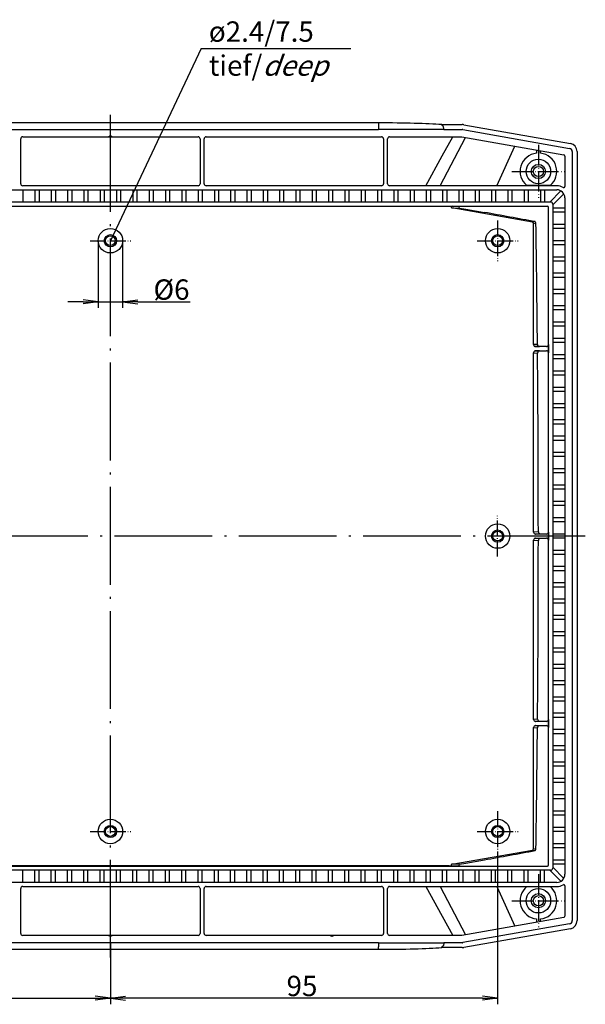
# Model space of a CAD drawing. Units: millimetres. Extents: x 1 to 840, y 1 to 593.
# Drawn here: x 182 to 321, y 153 to 394 of the extents above; entities that cross this region are included whole.
import ezdxf

# ---------------------------------------------------------------- set-up
doc = ezdxf.new("R2010")
doc.units = ezdxf.units.MM
doc.linetypes.add('ACAD_ISO04W100', pattern=[30.5, 24, -3, 0.5, -3])
doc.styles.get("Standard").update_dxf_attribs({"font": 'isocp.shx', "width": 1.2})
doc.dimstyles.new('phoenix', dxfattribs={"dimtxt": 2.5, "dimasz": 3.72, "dimexe": 1.5, "dimexo": 0, "dimgap": 0.5, "dimtad": 1, "dimdec": 6, "dimdsep": 46, "dimtxsty": 'Standard', "dimblk": '_OPEN15', "dimcen": 0, "dimclrd": 1, "dimclre": 1, "dimclrt": 5, "dimadec": 4, "dimazin": 2, "dimtfac": 0.666667, "dimtdec": 6, "dimtmove": 0, "dimatfit": 0, "dimldrblk": '_OPEN15', "dimfxl": 1, "dimtolj": 1, "dimlwd": 25, "dimlwe": 25, "dimarcsym": 0})

# ---------------------------------------------------------------- blocks, each defined once
blk = doc.blocks.new('_OPEN15', base_point=(1, 0))
at = {"color": 0, "linetype": 'ByBlock'}
for p, q in [((1, 0), (0, 0.132)), ((0, 0), (1, 0)), ((1, 0), (0, -0.132))]:
    blk.add_line(p, q, dxfattribs=at)
blk = doc.blocks.new('*D18')
at = {"color": 1, "linetype": 'Continuous', "lineweight": 25}
for p, q in [((201.74, 340.17), (201.74, 323.67)), ((207.74, 340.17), (207.74, 323.67)), ((198.02, 325.17), (194.3, 325.17)), ((201.74, 325.17), (207.74, 325.17)), ((211.46, 325.17), (224.28, 325.17))]:
    blk.add_line(p, q, dxfattribs=at)
at = {"color": 1, "linetype": 'Continuous', "lineweight": 25, "xscale": 3.72, "yscale": 3.72, "zscale": 3.72}
blk.add_blockref('_OPEN15', (201.74, 325.17), dxfattribs=at)
at = {"color": 1, "linetype": 'Continuous', "lineweight": 25, "xscale": 3.72, "yscale": 3.72, "zscale": 3.72, "rotation": 180}
blk.add_blockref('_OPEN15', (207.74, 325.17), dxfattribs=at)
at = {"color": 5, "linetype": 'Continuous', "lineweight": 35, "insert": (219.73, 328.17), "char_height": 5, "attachment_point": 5}
blk.add_mtext('\\A1;%%c6', dxfattribs=at)
blk = doc.blocks.new('*D21')
at = {"color": 1, "linetype": 'Continuous', "lineweight": 25}
for p, q in [((109.74, 190.17), (109.74, 152.75)), ((204.74, 166.25), (204.74, 152.75)), ((113.46, 154.25), (201.02, 154.25))]:
    blk.add_line(p, q, dxfattribs=at)
at = {"color": 1, "linetype": 'Continuous', "lineweight": 25, "xscale": 3.72, "yscale": 3.72, "zscale": 3.72, "rotation": 180}
blk.add_blockref('_OPEN15', (109.74, 154.25), dxfattribs=at)
at = {"color": 1, "linetype": 'Continuous', "lineweight": 25, "xscale": 3.72, "yscale": 3.72, "zscale": 3.72}
blk.add_blockref('_OPEN15', (204.74, 154.25), dxfattribs=at)
at = {"color": 5, "linetype": 'Continuous', "lineweight": 35, "insert": (158.74, 157.25), "char_height": 5, "attachment_point": 5}
blk.add_mtext('\\A1;95', dxfattribs=at)
blk = doc.blocks.new('*D22')
at = {"color": 1, "linetype": 'Continuous', "lineweight": 25}
for p, q in [((299.74, 190.17), (299.74, 152.75)), ((204.74, 167.87), (204.74, 152.75)), ((296.02, 154.25), (208.46, 154.25))]:
    blk.add_line(p, q, dxfattribs=at)
at = {"color": 1, "linetype": 'Continuous', "lineweight": 25, "xscale": 3.72, "yscale": 3.72, "zscale": 3.72, "rotation": 180}
blk.add_blockref('_OPEN15', (204.74, 154.25), dxfattribs=at)
at = {"color": 1, "linetype": 'Continuous', "lineweight": 25, "xscale": 3.72, "yscale": 3.72, "zscale": 3.72}
blk.add_blockref('_OPEN15', (299.74, 154.25), dxfattribs=at)
at = {"color": 5, "linetype": 'Continuous', "lineweight": 35, "insert": (251.74, 157.25), "char_height": 5, "attachment_point": 5}
blk.add_mtext('\\A1;95', dxfattribs=at)

msp = doc.modelspace()

# ---------------------------------------------------------------- linework, layer by layer
at = {"color": 1, "linetype": 'Continuous', "lineweight": 25}
for q in [(204.7396039, 340.1662631), (263.7194912, 387.3855547)]:
    msp.add_line((226.9916161, 387.3855547), q, dxfattribs=at)
at = {"color": 1, "linetype": 'ACAD_ISO04W100', "lineweight": 25}
for p, q in [((204.7396039, 164.2470009), (204.7396039, 371.0855254)), ((321.2396039, 267.6662631), (88.2396039, 267.6662631))]:
    msp.add_line(p, q, dxfattribs=at)
for p, q in [((270.5363108, 369.0855254), (138.942897, 369.0855254)), ((138.942897, 367.4662631), (270.5363108, 367.4662631)), ((270.5363108, 369.0855254), (270.5363108, 368.4662631)), ((270.5363108, 368.4662631), (270.5363108, 367.4662631)), ((286.5363108, 367.4662631), (270.5363108, 367.4662631)), ((286.0282442, 368.6662631), (291.0648664, 368.6662631)), ((286.0282442, 368.6662631), (286.0282442, 368.4662631)), ((286.5363108, 367.4662631), (291.0646266, 367.4662631)), ((291.2035451, 367.4541093), (317.3785224, 362.8387546)), ((291.4116868, 368.6359203), (317.5891652, 364.0201245)), ((182.7396039, 354.1676164), (182.7396039, 365.1658056)), ((183.2393946, 365.6662631), (226.2398132, 365.6662631)), ((204.2199887, 365.6662631), (204.7396039, 365.9662631)), ((204.7396039, 365.9662631), (205.2592191, 365.6662631)), ((204.7396039, 365.9662631), (204.7396039, 365.6425528)), ((226.7396039, 365.1658056), (226.7396039, 354.1676164)), ((227.7396039, 354.1676164), (227.7396039, 365.1658056)), ((228.2393946, 365.6662631), (271.2398132, 365.6662631)), ((271.7396039, 365.1658056), (271.7396039, 354.1676164)), ((272.7396039, 354.1676164), (272.7396039, 365.1658056)), ((273.2393946, 365.6662631), (290.9771379, 365.6662631)), ((285.6327085, 353.6676355), (291.8689252, 365.509017)), ((286.1317137, 360.965365), (288.7133506, 365.6662631)), ((290.9771379, 365.6662631), (315.9920381, 361.2554613)), ((299.5120783, 353.6676355), (303.990911, 363.3715838)), ((282.1290183, 353.6676355), (286.1314708, 360.9654981)), ((309.2396039, 362.4460976), (309.2396039, 361.6383991)), ((310.2396039, 361.6383991), (310.2396039, 362.2697707)), ((316.2396039, 360.9604239), (316.2396039, 353.4956689)), ((318.0396039, 362.0509084), (318.0396039, 173.2816179)), ((319.2396039, 362.0532083), (319.2396039, 173.2793179)), ((226.2396229, 353.6676355), (183.2395849, 353.6676355)), ((271.2396229, 353.6676355), (228.2395849, 353.6676355)), ((314.2396039, 353.6676355), (273.2395849, 353.6676355)), ((312.6196948, 353.7086518), (306.859513, 353.7086518)), ((95.236863, 352.6676355), (314.2423448, 352.6676355)), ((183.2396039, 352.6676355), (183.2396039, 349.6676355)), ((186.2396039, 352.6676355), (186.2396039, 349.6676355)), ((187.2396039, 352.6676355), (187.2396039, 349.6676355)), ((190.2396039, 352.6676355), (190.2396039, 349.6676355)), ((191.2396039, 352.6676355), (191.2396039, 349.6676355)), ((194.2396039, 352.6676355), (194.2396039, 349.6676355)), ((195.2396039, 352.6676355), (195.2396039, 349.6676355)), ((198.2396039, 352.6676355), (198.2396039, 349.6676355)), ((199.2396039, 352.6676355), (199.2396039, 349.6676355)), ((202.2396039, 352.6676355), (202.2396039, 349.6676355)), ((203.2396039, 352.6676355), (203.2396039, 349.6676355)), ((206.2396039, 352.6676355), (206.2396039, 349.6676355)), ((207.2396039, 352.6676355), (207.2396039, 349.6676355)), ((210.2396039, 352.6676355), (210.2396039, 349.6676355)), ((211.2396039, 352.6676355), (211.2396039, 349.6676355)), ((214.2396039, 352.6676355), (214.2396039, 349.6676355)), ((215.2396039, 352.6676355), (215.2396039, 349.6676355)), ((218.2396039, 352.6676355), (218.2396039, 349.6676355)), ((219.2396039, 352.6676355), (219.2396039, 349.6676355)), ((222.2396039, 352.6676355), (222.2396039, 349.6676355)), ((223.2396039, 352.6676355), (223.2396039, 349.6676355)), ((226.2396039, 352.6676355), (226.2396039, 349.6676355)), ((227.2396039, 352.6676355), (227.2396039, 349.6676355)), ((230.2396039, 352.6676355), (230.2396039, 349.6676355)), ((231.2396039, 352.6676355), (231.2396039, 349.6676355)), ((234.2396039, 352.6676355), (234.2396039, 349.6676355)), ((235.2396039, 352.6676355), (235.2396039, 349.6676355)), ((238.2396039, 352.6676355), (238.2396039, 349.6676355)), ((239.2396039, 352.6676355), (239.2396039, 349.6676355)), ((242.2396039, 352.6676355), (242.2396039, 349.6676355)), ((243.2396039, 352.6676355), (243.2396039, 349.6676355)), ((246.2396039, 352.6676355), (246.2396039, 349.6676355)), ((247.2396039, 352.6676355), (247.2396039, 349.6676355)), ((250.2396039, 352.6676355), (250.2396039, 349.6676355)), ((251.2396039, 352.6676355), (251.2396039, 349.6676355)), ((254.2396039, 352.6676355), (254.2396039, 349.6676355)), ((255.2396039, 352.6676355), (255.2396039, 349.6676355)), ((258.2396039, 352.6676355), (258.2396039, 349.6676355)), ((259.2396039, 352.6676355), (259.2396039, 349.6676355)), ((262.2396039, 352.6676355), (262.2396039, 349.6676355)), ((263.2396039, 352.6676355), (263.2396039, 349.6676355)), ((266.2396039, 352.6676355), (266.2396039, 349.6676355)), ((267.2396039, 352.6676355), (267.2396039, 349.6676355)), ((270.2396039, 352.6676355), (270.2396039, 349.6676355)), ((271.2396039, 352.6676355), (271.2396039, 349.6676355)), ((274.2396039, 352.6676355), (274.2396039, 349.6676355)), ((275.2396039, 352.6676355), (275.2396039, 349.6676355)), ((278.2396039, 352.6676355), (278.2396039, 349.6676355)), ((279.2396039, 352.6676355), (279.2396039, 349.6676355)), ((282.2396039, 352.6676355), (282.2396039, 349.6676355)), ((283.2396039, 352.6676355), (283.2396039, 349.6676355)), ((286.2396039, 352.6676355), (286.2396039, 349.6676355)), ((287.2396039, 352.6676355), (287.2396039, 349.6676355)), ((290.2396039, 352.6676355), (290.2396039, 349.6676355)), ((291.2396039, 352.6676355), (291.2396039, 349.6676355)), ((294.2396039, 352.6676355), (294.2396039, 349.6676355)), ((295.2396039, 352.6676355), (295.2396039, 349.6676355)), ((298.2396039, 352.6676355), (298.2396039, 349.6676355)), ((299.2396039, 352.6676355), (299.2396039, 349.6676355)), ((302.2396039, 352.6676355), (302.2396039, 349.6676355)), ((303.2396039, 352.6676355), (303.2396039, 349.6676355)), ((306.2396039, 352.6676355), (306.2396039, 349.6676355)), ((307.2396039, 352.6676355), (307.2396039, 349.6676355)), ((310.2396039, 352.6676355), (310.2396039, 349.6676355)), ((311.2396039, 352.6676355), (311.2396039, 349.6676355)), ((312.5324971, 349.6676355), (315.256368, 352.3915063)), ((315.9634747, 351.6843995), (313.2396039, 348.9605287)), ((316.2396039, 350.6703764), (316.2396039, 184.6621499)), ((312.7402891, 349.6676355), (96.7389187, 349.6676355)), ((97.5395925, 348.6662631), (311.9396153, 348.6662631)), ((121.6121039, 348.6139019), (287.8671039, 348.6139019)), ((287.8671067, 348.6143703), (288.5751986, 348.610071)), ((288.5297896, 348.213159), (290.4054132, 348.166565)), ((308.2950651, 344.7280076), (288.5297896, 348.213159)), ((290.4400952, 348.563249), (288.5751956, 348.6095766)), ((290.4061009, 348.1708674), (291.8956935, 347.9327669)), ((312.2396039, 186.9662517), (312.2396039, 348.3662746)), ((313.2396039, 349.1683207), (313.2396039, 186.1642056)), ((316.2396039, 348.1662631), (313.2396039, 348.1662631)), ((291.8961172, 347.93511), (296.477673, 347.1336372)), ((316.2396039, 347.1662631), (313.2396039, 347.1662631)), ((308.8816354, 344.8466862), (308.2950651, 344.7280076)), ((308.5376816, 314.6694311), (308.5376816, 344.4317025)), ((308.5401225, 344.4329702), (309.1266928, 344.5516488)), ((316.2396039, 344.1662631), (313.2396039, 344.1662631)), ((316.2396039, 343.1662631), (313.2396039, 343.1662631)), ((316.2396039, 340.1662631), (313.2396039, 340.1662631)), ((316.2396039, 339.1662631), (313.2396039, 339.1662631)), ((316.2396039, 336.1662631), (313.2396039, 336.1662631)), ((316.2396039, 335.1662631), (313.2396039, 335.1662631)), ((316.2396039, 332.1662631), (313.2396039, 332.1662631)), ((316.2396039, 331.1662631), (313.2396039, 331.1662631)), ((316.2396039, 328.1662631), (313.2396039, 328.1662631)), ((316.2396039, 327.1662631), (313.2396039, 327.1662631)), ((316.2396039, 324.1662631), (313.2396039, 324.1662631)), ((316.2396039, 323.1662631), (313.2396039, 323.1662631)), ((316.2396039, 320.1662631), (313.2396039, 320.1662631)), ((316.2396039, 319.1662631), (313.2396039, 319.1662631)), ((309.4975877, 314.7290363), (308.5376816, 314.6694311)), ((309.0328157, 314.1694501), (309.9927217, 314.2290554)), ((312.1872427, 314.6662441), (312.1872427, 312.6662822)), ((312.1872427, 312.6662822), (312.1872427, 314.6662441)), ((316.2396039, 316.1662631), (313.2396039, 316.1662631)), ((316.2396039, 315.1662631), (313.2396039, 315.1662631)), ((308.5376816, 312.6630952), (309.5171801, 312.6022734)), ((308.5376816, 268.6694311), (308.5376816, 312.6630952)), ((311.6872617, 314.1662631), (308.9060392, 314.1662631)), ((308.9060392, 313.1662631), (311.6872617, 313.1662631)), ((310.0123141, 313.1022543), (309.0328157, 313.1630762)), ((316.2396039, 312.1662631), (313.2396039, 312.1662631)), ((316.2396039, 311.1662631), (313.2396039, 311.1662631)), ((316.2396039, 308.1662631), (313.2396039, 308.1662631)), ((316.2396039, 307.1662631), (313.2396039, 307.1662631)), ((316.2396039, 304.1662631), (313.2396039, 304.1662631)), ((316.2396039, 303.1662631), (313.2396039, 303.1662631)), ((316.2396039, 300.1662631), (313.2396039, 300.1662631)), ((316.2396039, 299.1662631), (313.2396039, 299.1662631)), ((316.2396039, 296.1662631), (313.2396039, 296.1662631)), ((316.2396039, 295.1662631), (313.2396039, 295.1662631)), ((316.2396039, 292.1662631), (313.2396039, 292.1662631)), ((316.2396039, 291.1662631), (313.2396039, 291.1662631)), ((316.2396039, 288.1662631), (313.2396039, 288.1662631)), ((316.2396039, 287.1662631), (313.2396039, 287.1662631)), ((316.2396039, 284.1662631), (313.2396039, 284.1662631)), ((316.2396039, 283.1662631), (313.2396039, 283.1662631)), ((316.2396039, 280.1662631), (313.2396039, 280.1662631)), ((316.2396039, 279.1662631), (313.2396039, 279.1662631)), ((316.2396039, 276.1662631), (313.2396039, 276.1662631)), ((316.2396039, 275.1662631), (313.2396039, 275.1662631)), ((316.2396039, 272.1662631), (313.2396039, 272.1662631)), ((316.2396039, 271.1662631), (313.2396039, 271.1662631)), ((309.7190308, 268.7427868), (308.5376816, 268.6694311)), ((312.1872427, 268.6662441), (312.1872427, 266.6662822)), ((312.1872427, 266.6662822), (312.1872427, 268.6662441)), ((308.5376816, 266.6630952), (309.7190308, 266.5897395)), ((308.5376816, 222.6694311), (308.5376816, 266.6630952)), ((311.6872617, 268.1662631), (308.9060392, 268.1662631)), ((308.9060392, 267.1662631), (311.6872617, 267.1662631)), ((309.0328157, 268.1694501), (310.2141648, 268.2428058)), ((310.2141648, 267.0897204), (309.0328157, 267.1630762)), ((316.2396039, 268.1662631), (313.2396039, 268.1662631)), ((316.2396039, 267.1662631), (313.2396039, 267.1662631)), ((316.2396039, 264.1662631), (313.2396039, 264.1662631)), ((316.2396039, 263.1662631), (313.2396039, 263.1662631)), ((316.2396039, 260.1662631), (313.2396039, 260.1662631)), ((316.2396039, 259.1662631), (313.2396039, 259.1662631)), ((316.2396039, 256.1662631), (313.2396039, 256.1662631)), ((316.2396039, 255.1662631), (313.2396039, 255.1662631)), ((316.2396039, 252.1662631), (313.2396039, 252.1662631)), ((316.2396039, 251.1662631), (313.2396039, 251.1662631)), ((316.2396039, 248.1662631), (313.2396039, 248.1662631)), ((316.2396039, 247.1662631), (313.2396039, 247.1662631)), ((316.2396039, 244.1662631), (313.2396039, 244.1662631)), ((316.2396039, 243.1662631), (313.2396039, 243.1662631)), ((316.2396039, 240.1662631), (313.2396039, 240.1662631)), ((316.2396039, 239.1662631), (313.2396039, 239.1662631)), ((316.2396039, 236.1662631), (313.2396039, 236.1662631)), ((316.2396039, 235.1662631), (313.2396039, 235.1662631)), ((316.2396039, 232.1662631), (313.2396039, 232.1662631)), ((316.2396039, 231.1662631), (313.2396039, 231.1662631)), ((316.2396039, 228.1662631), (313.2396039, 228.1662631)), ((316.2396039, 227.1662631), (313.2396039, 227.1662631)), ((309.5171801, 222.7302529), (308.5376816, 222.6694311)), ((312.1872427, 222.6662441), (312.1872427, 220.6662822)), ((316.2396039, 224.1662631), (313.2396039, 224.1662631)), ((316.2396039, 223.1662631), (313.2396039, 223.1662631)), ((308.5376816, 190.9008238), (308.5376816, 220.6630952)), ((308.5376816, 220.6630952), (309.4975877, 220.6034899)), ((311.6872617, 222.1662631), (308.9060392, 222.1662631)), ((308.9060392, 221.1662631), (311.6872617, 221.1662631)), ((309.0328157, 222.1694501), (310.0123141, 222.2302719)), ((309.9927217, 221.1034709), (309.0328157, 221.1630762)), ((316.2396039, 220.1662631), (313.2396039, 220.1662631)), ((316.2396039, 219.1662631), (313.2396039, 219.1662631)), ((316.2396039, 216.1662631), (313.2396039, 216.1662631)), ((316.2396039, 215.1662631), (313.2396039, 215.1662631)), ((316.2396039, 212.1662631), (313.2396039, 212.1662631)), ((316.2396039, 211.1662631), (313.2396039, 211.1662631)), ((316.2396039, 208.1662631), (313.2396039, 208.1662631)), ((316.2396039, 207.1662631), (313.2396039, 207.1662631)), ((316.2396039, 204.1662631), (313.2396039, 204.1662631)), ((316.2396039, 203.1662631), (313.2396039, 203.1662631)), ((316.2396039, 200.1662631), (313.2396039, 200.1662631)), ((316.2396039, 199.1662631), (313.2396039, 199.1662631)), ((316.2396039, 196.1662631), (313.2396039, 196.1662631)), ((316.2396039, 195.1662631), (313.2396039, 195.1662631)), ((316.2396039, 192.1662631), (313.2396039, 192.1662631)), ((316.2396039, 191.1662631), (313.2396039, 191.1662631)), ((288.5297896, 187.1193673), (308.2950651, 190.6045186)), ((308.2950651, 190.6045186), (308.8816354, 190.48584)), ((309.1266928, 190.7808774), (308.5401225, 190.8995561)), ((97.5395925, 186.6662631), (311.9396153, 186.6662631)), ((287.8671039, 186.7186243), (121.6121039, 186.7186243)), ((287.8671067, 186.718156), (288.5751986, 186.7224553)), ((290.4054132, 187.1659613), (288.5297896, 187.1193673)), ((288.5751956, 186.7229497), (290.4400952, 186.7692773)), ((290.4061009, 187.1616589), (291.8956935, 187.3997594)), ((291.8961172, 187.3974162), (296.477673, 188.1988891)), ((316.2396039, 188.1662631), (313.2396039, 188.1662631)), ((316.2396039, 187.1662631), (313.2396039, 187.1662631)), ((315.9634747, 183.6481267), (313.2396039, 186.3719976)), ((312.7402891, 185.6648908), (96.7389187, 185.6648908)), ((183.2396039, 182.6648908), (183.2396039, 185.6648908)), ((186.2396039, 182.6648908), (186.2396039, 185.6648908)), ((187.2396039, 182.6648908), (187.2396039, 185.6648908)), ((190.2396039, 182.6648908), (190.2396039, 185.6648908)), ((191.2396039, 182.6648908), (191.2396039, 185.6648908)), ((194.2396039, 182.6648908), (194.2396039, 185.6648908)), ((195.2396039, 182.6648908), (195.2396039, 185.6648908)), ((198.2396039, 182.6648908), (198.2396039, 185.6648908)), ((199.2396039, 182.6648908), (199.2396039, 185.6648908)), ((202.2396039, 182.6648908), (202.2396039, 185.6648908)), ((203.2396039, 182.6648908), (203.2396039, 185.6648908)), ((206.2396039, 182.6648908), (206.2396039, 185.6648908)), ((207.2396039, 182.6648908), (207.2396039, 185.6648908)), ((210.2396039, 182.6648908), (210.2396039, 185.6648908)), ((211.2396039, 182.6648908), (211.2396039, 185.6648908)), ((214.2396039, 182.6648908), (214.2396039, 185.6648908)), ((215.2396039, 182.6648908), (215.2396039, 185.6648908)), ((218.2396039, 182.6648908), (218.2396039, 185.6648908)), ((219.2396039, 182.6648908), (219.2396039, 185.6648908)), ((222.2396039, 182.6648908), (222.2396039, 185.6648908)), ((223.2396039, 182.6648908), (223.2396039, 185.6648908)), ((226.2396039, 182.6648908), (226.2396039, 185.6648908)), ((227.2396039, 182.6648908), (227.2396039, 185.6648908)), ((230.2396039, 182.6648908), (230.2396039, 185.6648908)), ((231.2396039, 182.6648908), (231.2396039, 185.6648908)), ((234.2396039, 182.6648908), (234.2396039, 185.6648908)), ((235.2396039, 182.6648908), (235.2396039, 185.6648908)), ((238.2396039, 182.6648908), (238.2396039, 185.6648908)), ((239.2396039, 182.6648908), (239.2396039, 185.6648908)), ((242.2396039, 182.6648908), (242.2396039, 185.6648908)), ((243.2396039, 182.6648908), (243.2396039, 185.6648908)), ((246.2396039, 182.6648908), (246.2396039, 185.6648908)), ((247.2396039, 182.6648908), (247.2396039, 185.6648908)), ((250.2396039, 182.6648908), (250.2396039, 185.6648908)), ((251.2396039, 182.6648908), (251.2396039, 185.6648908)), ((254.2396039, 182.6648908), (254.2396039, 185.6648908)), ((255.2396039, 182.6648908), (255.2396039, 185.6648908)), ((258.2396039, 182.6648908), (258.2396039, 185.6648908)), ((259.2396039, 182.6648908), (259.2396039, 185.6648908)), ((262.2396039, 182.6648908), (262.2396039, 185.6648908)), ((263.2396039, 182.6648908), (263.2396039, 185.6648908)), ((266.2396039, 182.6648908), (266.2396039, 185.6648908)), ((267.2396039, 182.6648908), (267.2396039, 185.6648908)), ((270.2396039, 182.6648908), (270.2396039, 185.6648908)), ((271.2396039, 182.6648908), (271.2396039, 185.6648908)), ((274.2396039, 182.6648908), (274.2396039, 185.6648908)), ((275.2396039, 182.6648908), (275.2396039, 185.6648908)), ((278.2396039, 182.6648908), (278.2396039, 185.6648908)), ((279.2396039, 182.6648908), (279.2396039, 185.6648908)), ((282.2396039, 182.6648908), (282.2396039, 185.6648908)), ((283.2396039, 182.6648908), (283.2396039, 185.6648908)), ((286.2396039, 182.6648908), (286.2396039, 185.6648908)), ((287.2396039, 182.6648908), (287.2396039, 185.6648908)), ((290.2396039, 182.6648908), (290.2396039, 185.6648908)), ((291.2396039, 182.6648908), (291.2396039, 185.6648908)), ((294.2396039, 182.6648908), (294.2396039, 185.6648908)), ((295.2396039, 182.6648908), (295.2396039, 185.6648908)), ((298.2396039, 182.6648908), (298.2396039, 185.6648908)), ((299.2396039, 182.6648908), (299.2396039, 185.6648908)), ((302.2396039, 182.6648908), (302.2396039, 185.6648908)), ((303.2396039, 182.6648908), (303.2396039, 185.6648908)), ((306.2396039, 182.6648908), (306.2396039, 185.6648908)), ((307.2396039, 182.6648908), (307.2396039, 185.6648908)), ((310.2396039, 182.6648908), (310.2396039, 185.6648908)), ((311.2396039, 182.6648908), (311.2396039, 185.6648908)), ((312.5324971, 185.6648908), (315.256368, 182.9410199)), ((314.2423448, 182.6648908), (95.236863, 182.6648908)), ((183.2395849, 181.6648908), (226.2396229, 181.6648908)), ((228.2395849, 181.6648908), (271.2396229, 181.6648908)), ((273.2395849, 181.6648908), (314.2396039, 181.6648908)), ((282.1290824, 181.6648908), (286.131569, 174.367082)), ((285.6326544, 181.6648908), (291.8691698, 169.8235524)), ((299.5131776, 181.6648908), (303.9917466, 171.9610898)), ((306.859513, 181.6238745), (312.6196948, 181.6238745)), ((316.2396039, 181.8368574), (316.2396039, 174.3721024)), ((182.7396039, 170.1667206), (182.7396039, 181.1649098)), ((226.7396039, 181.1649098), (226.7396039, 170.1667206)), ((227.7396039, 170.1667206), (227.7396039, 181.1649098)), ((271.7396039, 181.1649098), (271.7396039, 170.1667206)), ((272.7396039, 170.1667206), (272.7396039, 181.1649098)), ((286.1317135, 174.3671612), (288.7133306, 169.6662631)), ((315.9920381, 174.077065), (290.9771379, 169.6662631)), ((317.3785224, 172.4937717), (291.2035451, 167.8784169)), ((309.2396039, 173.6941272), (309.2396039, 172.8864286)), ((310.2396039, 173.0627556), (310.2396039, 173.6941272)), ((226.2398132, 169.6662631), (183.2393946, 169.6662631)), ((204.7396039, 169.3662631), (204.2199887, 169.6662631)), ((204.7396039, 169.6899734), (204.7396039, 169.3662631)), ((205.2592191, 169.6662631), (204.7396039, 169.3662631)), ((271.2398132, 169.6662631), (228.2393946, 169.6662631)), ((259.0896039, 169.3662631), (258.5699887, 169.6662631)), ((259.6092191, 169.6662631), (259.0896039, 169.3662631)), ((259.0896039, 169.6662631), (259.0896039, 169.3662631)), ((290.9771379, 169.6662631), (273.2393946, 169.6662631)), ((317.5891652, 171.3124017), (291.4116868, 166.696606)), ((270.5363108, 167.8662631), (138.942897, 167.8662631)), ((270.5363108, 167.8662631), (286.5363108, 167.8662631)), ((270.5363108, 167.8662631), (270.5363108, 166.8662631)), ((270.5363108, 166.2470009), (270.5363108, 166.8662631)), ((286.0282442, 166.6662631), (286.0282442, 166.8662631)), ((291.0646266, 167.8662631), (286.5363108, 167.8662631)), ((138.942897, 166.2470009), (270.5363108, 166.2470009)), ((291.0648664, 166.6662631), (286.0282442, 166.6662631))]:
    msp.add_line(p, q)
at = {"color": 1, "linetype": 'ACAD_ISO04W100', "lineweight": 25, "ltscale": 0.209677}
for p, q in [((309.7396039, 363.6662631), (309.7396039, 350.6662631)), ((303.2396039, 357.1662631), (316.2396039, 357.1662631)), ((309.7396039, 184.6662631), (309.7396039, 171.6662631)), ((303.2396039, 178.1662631), (316.2396039, 178.1662631))]:
    msp.add_line(p, q, dxfattribs=at)
at = {"color": 1, "linetype": 'ACAD_ISO04W100', "lineweight": 25, "ltscale": 0.16129}
for p, q in [((299.7396039, 345.1662631), (299.7396039, 335.1662631)), ((199.7396039, 340.1662631), (209.7396039, 340.1662631)), ((294.7396039, 340.1662631), (304.7396039, 340.1662631)), ((299.7396039, 262.6662631), (299.7396039, 272.6662631)), ((299.7396039, 200.1662631), (299.7396039, 190.1662631)), ((199.7396039, 195.1662631), (209.7396039, 195.1662631)), ((294.7396039, 195.1662631), (304.7396039, 195.1662631))]:
    msp.add_line(p, q, dxfattribs=at)
for centre, radius in [((309.7396039, 357.1662631), 3), ((309.7396039, 357.1662631), 1.75), ((309.7396039, 357.1662631), 1.25), ((204.7396039, 340.1662631), 3), ((204.7396039, 340.1662631), 1.5), ((204.7396039, 340.1662631), 1.2), ((299.7396039, 340.1662631), 3), ((299.7396039, 340.1662631), 1.5), ((299.7396039, 340.1662631), 1.2), ((299.7396039, 267.6662631), 3), ((299.7396039, 267.6662631), 1.5), ((299.7396039, 267.6662631), 1.2), ((204.7396039, 195.1662631), 3), ((204.7396039, 195.1662631), 1.5), ((204.7396039, 195.1662631), 1.2), ((299.7396039, 195.1662631), 3), ((299.7396039, 195.1662631), 1.5), ((299.7396039, 195.1662631), 1.2), ((309.7396039, 178.1662631), 3), ((309.7396039, 178.1662631), 1.75), ((309.7396039, 178.1662631), 1.25)]:
    msp.add_circle(centre, radius)
for centre, radius, start, end in [((291.0646266, 366.6662631), 0.8, 80, 90), ((317.2396039, 362.0509084), 0.8, 0, 80), ((309.7396039, 357.1662631), 4.5, 96.379370208, 230.206674265), ((309.7396039, 357.1662631), 4.5, 309.793325735, 83.620629792), ((314.2396039, 350.6676355), 3, 58.997858273, 90), ((315.9397465, 353.49581), 0.2998575, 238.889766235, 359.973034736), ((308.9193426, 344.4513597), 0.3971208, 83.457680139, 95.44852462), ((308.9193426, 190.8811666), 0.3971208, 264.55147538, 276.542319861), ((309.7396039, 178.1662631), 4.5, 129.793325735, 263.620629792), ((309.7396039, 178.1662631), 4.5, 276.379370208, 50.206674265), ((314.2396039, 184.6648908), 3, 270, 301.002141727), ((315.9397467, 181.8367167), 0.2998572, 0.026886517, 121.110312511), ((317.2396039, 173.2816179), 0.8, 280, 0), ((291.0646266, 168.6662631), 0.8, 270, 280)]:
    msp.add_arc(centre, radius, start, end)
for centre, major_axis, ratio, start_param, end_param in [((270.5363108, 368.0897776), (-19, 0), 0.0524077793, 3.7590297572, 4.7123889804), ((291.0643864, 366.6635184), (0.1745525, 1.9951446), 0.9986190666, 6.1960387441, 6.3703318702), ((183.2396229, 365.165577), (-0.0822442, 0.4939044), 0.9985916141, 6.1184089433, 7.6887485585), ((226.2395849, 365.165577), (0.0822442, 0.4939044), 0.9985916141, 4.8776220558, 6.447961671), ((228.2396229, 365.165577), (-0.0822442, 0.4939044), 0.9985916141, 6.1184089433, 7.6887485585), ((271.2395849, 365.165577), (0.0822442, 0.4939044), 0.9985916141, 4.8776220558, 6.447961671), ((273.2396229, 365.165577), (-0.0822442, 0.4939044), 0.9985916141, 6.1184089433, 7.6887485585), ((317.2368592, 362.0486053), (1.5356701, 1.2885802), 0.9976679796, 5.5862030092, 6.9801676051), ((315.9391922, 360.9597334), (0.2303505, 0.193287), 0.9976679796, 5.5862030092, 6.9801676051), ((183.2396229, 354.1676545), (-0.3535803, -0.3535803), 0.9999238505, 5.49782522, 7.0685453944), ((226.2395849, 354.1676545), (0.3535803, -0.3535803), 0.9999238505, 5.49782522, 7.0685453944), ((228.2396229, 354.1676545), (-0.3535803, -0.3535803), 0.9999238505, 5.49782522, 7.0685453944), ((271.2395849, 354.1676545), (0.3535803, -0.3535803), 0.9999238505, 5.49782522, 7.0685453944), ((273.2396229, 354.1676545), (-0.3535803, -0.3535803), 0.9999238505, 5.49782522, 7.0685453944), ((314.2368592, 350.6648908), (1.4180925, 1.4180925), 0.9972646886, 5.4991566717, 7.0672139427), ((288.5773415, 348.4095309), (-0.2701568, 0.0067112), 0.74008252, 4.7387139277, 7.6954572233), ((290.4400952, 348.3632566), (0.0049668, 0.1999383), 0.9434442271, 0.0263249473, 2.9830682429), ((311.9395925, 348.3662517), (0.2121482, 0.2121482), 0.9999238505, 5.49782522, 7.0685453944), ((312.7389177, 349.1669493), (0.3545231, 0.3545231), 0.9972646886, 5.4991566717, 7.0672139427), ((214.8228907, 324.851424), (-683.8040591, 120.5731051), 0.0523359562, 4.5835107145, 4.601925119), ((308.2445131, 344.2299038), (-0.0519811, -0.4985435), 0.056800085, 3.1899333662, 3.2771998288), ((308.2406012, 344.4317025), (-0.1928363, 0.2298133), 0.9835839228, 4.0223956415, 5.4023823193), ((308.243042, 344.4329702), (-0.0594924, 0.2940419), 0.9898757129, 4.5147261944, 5.905546136), ((308.5415935, 344.2299038), (-0.0006991, 0.2031458), 0.138321713, 0.0274840156, 0.1147504782), ((308.8296124, 344.5516488), (-0.0594924, 0.2940419), 0.9898757129, 4.5147261944, 5.905546136), ((212.7925265, 267.6662631), (0, 696.4465073), 0.139173101, 4.7800160915, 4.8230111461), ((309.0328157, 314.6694311), (-0.0309878, 0.4990388), 0.9902310927, 1.5093853517, 3.0789671792), ((309.9927217, 314.7290363), (0.0309878, -0.4990388), 0.9902310927, 4.6509780053, 6.2205598328), ((311.6872236, 314.6662822), (0.3535803, -0.3535803), 0.9999238505, 5.49782522, 7.0685453944), ((309.0328157, 312.6630952), (0.0309878, 0.4990388), 0.9902310927, 0.0626254744, 1.6322073019), ((308.0425476, 314.1706646), (1, 0), 0.0087268678, 5.7545408933, 6.143558967), ((308.0425476, 313.1618616), (-1, 0), 0.0087268678, 3.2812189937, 3.6702370674), ((310.0123141, 312.6022734), (-0.0309878, -0.4990388), 0.9902310927, 3.204218128, 4.7737999555), ((212.7925265, 267.6662631), (0, 696.4465073), 0.139173101, 4.7139347188, 4.7769556728), ((311.6872236, 312.6662441), (0.3535803, 0.3535803), 0.9999238505, 5.49782522, 7.0685453944), ((309.0328157, 268.6694311), (-0.0309878, 0.4990388), 0.9902310927, 1.5093853517, 3.0789671792), ((310.2141648, 268.7427868), (0.0309878, -0.4990388), 0.9902310927, 4.6509780053, 6.2205598328), ((311.6872236, 268.6662822), (0.3535803, -0.3535803), 0.9999238505, 5.49782522, 7.0685453944), ((309.0328157, 266.6630952), (0.0309878, 0.4990388), 0.9902310927, 0.0626254744, 1.6322073019), ((308.0425476, 268.1706646), (1, 0), 0.0087268678, 5.7545408933, 6.143558967), ((308.0425476, 267.1618616), (-1, 0), 0.0087268678, 3.2812189937, 3.6702370674), ((212.7925265, 267.6662631), (0, 696.4465073), 0.139173101, 4.647822288, 4.710843242), ((310.2141648, 266.5897395), (-0.0309878, -0.4990388), 0.9902310927, 3.204218128, 4.7737999555), ((311.6872236, 266.6662441), (0.3535803, 0.3535803), 0.9999238505, 5.49782522, 7.0685453944), ((309.0328157, 222.6694311), (-0.0309878, 0.4990388), 0.9902310927, 1.5093853517, 3.0789671792), ((310.0123141, 222.7302529), (0.0309878, -0.4990388), 0.9902310927, 4.6509780053, 6.2205598328), ((311.6872236, 222.6662822), (0.3535803, -0.3535803), 0.9999238505, 5.49782522, 7.0685453944), ((309.0328157, 220.6630952), (0.0309878, 0.4990388), 0.9902310927, 0.0626254744, 1.6322073019), ((308.0425476, 222.1706646), (1, 0), 0.0087268678, 5.7545408933, 6.143558967), ((308.0425476, 221.1618616), (-1, 0), 0.0087268678, 3.2812189937, 3.6702370674), ((212.7925265, 267.6662631), (0, 696.4465073), 0.139173101, 4.6017668146, 4.6447618692), ((309.9927217, 220.6034899), (-0.0309878, -0.4990388), 0.9902310927, 3.204218128, 4.7737999555), ((311.6872236, 220.6662441), (0.3535803, 0.3535803), 0.9999238505, 5.49782522, 7.0685453944), ((214.8228907, 210.4811022), (683.8040591, 120.5731051), 0.0523359562, 4.8228528418, 4.8412672463), ((308.2406012, 190.9008238), (0.1928363, 0.2298133), 0.9835839228, 4.0223956415, 5.4023823193), ((308.2445131, 191.1026225), (0.0519811, -0.4985435), 0.056800085, 6.147578132, 6.2348445946), ((308.243042, 190.8995561), (0.0594924, 0.2940419), 0.9898757129, 3.5192318247, 4.9100517664), ((308.5415935, 191.1026225), (0.0006991, 0.2031458), 0.138321713, 3.0268421754, 3.114108638), ((308.8296124, 190.7808774), (0.0594924, 0.2940419), 0.9898757129, 3.5192318247, 4.9100517664), ((288.5773415, 186.9229954), (-0.2701568, -0.0067112), 0.74008252, 4.870913391, 7.8276566867), ((290.4400952, 186.9692697), (-0.0049668, 0.1999383), 0.9434442271, 0.1585244106, 3.1152677063), ((311.9395925, 186.9662746), (0.2121482, -0.2121482), 0.9999238505, 5.49782522, 7.0685453944), ((312.7389177, 186.165577), (0.3545231, -0.3545231), 0.9972646886, 5.4991566717, 7.0672139427), ((314.2368592, 184.6676355), (1.4180925, -1.4180925), 0.9972646886, 5.4991566717, 7.0672139427), ((183.2396229, 181.1648717), (-0.3535803, 0.3535803), 0.9999238505, 5.49782522, 7.0685453944), ((226.2395849, 181.1648717), (0.3535803, 0.3535803), 0.9999238505, 5.49782522, 7.0685453944), ((228.2396229, 181.1648717), (-0.3535803, 0.3535803), 0.9999238505, 5.49782522, 7.0685453944), ((271.2395849, 181.1648717), (0.3535803, 0.3535803), 0.9999238505, 5.49782522, 7.0685453944), ((273.2396229, 181.1648717), (-0.3535803, 0.3535803), 0.9999238505, 5.49782522, 7.0685453944), ((315.9391922, 174.3727928), (0.2303505, -0.193287), 0.9976679796, 5.5862030092, 6.9801676051), ((317.2368592, 173.2839209), (1.5356701, -1.2885802), 0.9976679796, 5.5862030092, 6.9801676051), ((183.2396229, 170.1669493), (-0.0822442, -0.4939044), 0.9985916141, 4.8776220558, 6.447961671), ((226.2395849, 170.1669493), (0.0822442, -0.4939044), 0.9985916141, 6.1184089433, 7.6887485585), ((228.2396229, 170.1669493), (-0.0822442, -0.4939044), 0.9985916141, 4.8776220558, 6.447961671), ((271.2395849, 170.1669493), (0.0822442, -0.4939044), 0.9985916141, 6.1184089433, 7.6887485585), ((273.2396229, 170.1669493), (-0.0822442, -0.4939044), 0.9985916141, 4.8776220558, 6.447961671), ((270.5363108, 167.2427487), (19, 0), 0.0524077793, 4.7123889804, 5.6657482036), ((291.0643864, 168.6690078), (0.1745525, -1.9951446), 0.9986190666, 6.1960387441, 6.3703318702)]:
    msp.add_ellipse(centre, major_axis=major_axis, ratio=ratio, start_param=start_param, end_param=end_param)
for points, knots in [([(286.5363108, 367.4662631), (286.5363108, 367.5834698), (286.5260215, 367.6989199), (286.4854352, 367.9220502), (286.4546679, 368.0259018), (286.3733619, 368.2150448), (286.3218, 368.294979), (286.2286501, 368.3903839), (286.1903297, 368.4185139), (286.1110195, 368.4565321), (286.0700793, 368.4661495), (286.0287312, 368.4662628), (286.0284877, 368.4662631), (286.0282442, 368.4662631)], [-1.6735212898, -1.6735212898, -1.6735212898, -1.6735212898, -1.3205609635, -1.3205609635, -0.9486374329, -0.9486374329, -0.5341772159, -0.5341772159, -0.268766461, -0.268766461, 0, 0, 0.0015921549, 0.0015921549, 0.0015921549, 0.0015921549]), ([(286.5363108, 167.8662631), (286.5363108, 167.7490565), (286.5260215, 167.6336064), (286.4854352, 167.410476), (286.4546679, 167.3066245), (286.3733619, 167.1174814), (286.3218, 167.0375473), (286.2286501, 166.9421424), (286.1903297, 166.9140124), (286.1110195, 166.8759942), (286.0700793, 166.8663767), (286.0287312, 166.8662635), (286.0284877, 166.8662631), (286.0282442, 166.8662631)], [0, 0, 0, 0, 0.3516198631, 0.3516198631, 0.7221309125, 0.7221309125, 1.1350171035, 1.1350171035, 1.3994198886, 1.3994198886, 1.6671656355, 1.6671656355, 1.6687517438, 1.6687517438, 1.6687517438, 1.6687517438])]:
    msp.add_open_spline(points, degree=3, knots=knots)

# ---------------------------------------------------------------- texts
at = {"color": 5, "linetype": 'Continuous', "lineweight": 35, "insert": (228.8967938, 380.6677268), "char_height": 5, "attachment_point": 7}
msp.add_mtext('ø2.4/7.5\\Ptief/{\\Q20;deep}', dxfattribs=at)

# ---------------------------------------------------------------- dimensions: what is measured, and where the dimension line sits
at = {"color": 1, "linetype": 'Continuous', "lineweight": 35}
for base, p1, p2, override, picture, middle in [((201.7396039, 325.1662631), (207.7396039, 340.1662631), (201.7396039, 340.1662631), {"dimtxt": 5, "dimpost": '%%c<>', "dimsah": 1}, '*D18', (219.7284228, 325.1662631)), ((204.7396039, 154.2470009), (109.7396039, 190.1662631), (204.7396039, 166.2470009), {"dimtxt": 5, "dimsah": 1}, '*D21', (158.7396039, 154.2470009)), ((204.7396039, 154.2470009), (299.7396039, 190.1662631), (204.7396039, 167.8662631), {"dimtxt": 5, "dimsah": 1}, '*D22', (251.7396039, 154.2470009))]:
    dim = msp.add_linear_dim(base=base, p1=p1, p2=p2, dimstyle='phoenix', override=override, dxfattribs=at)
    dim.commit()
    dim.dimension.update_dxf_attribs({"geometry": picture, "text_midpoint": middle, "dimtype": 160})

doc.saveas('drawing.dxf')
